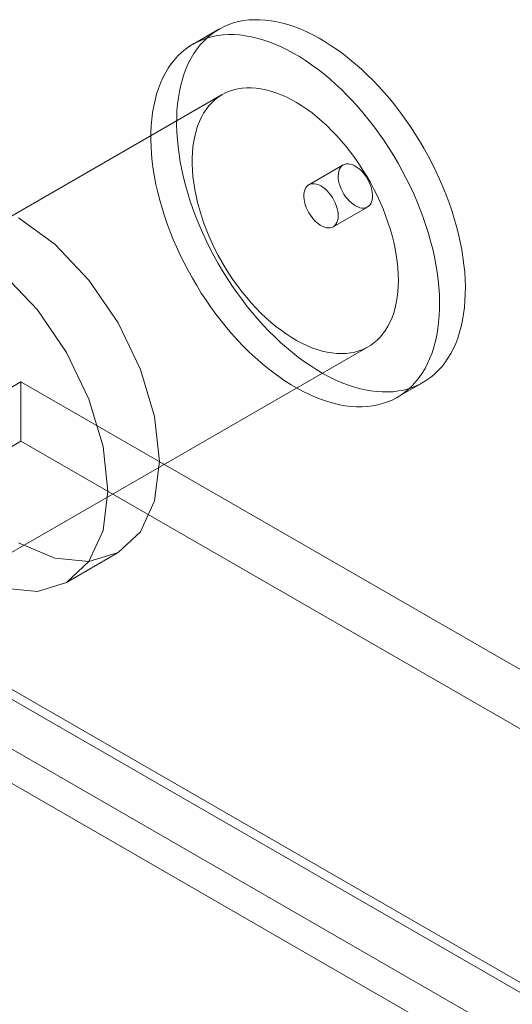
# Model space of a CAD drawing. Units: millimetres. Extents: x -4457 to 3506, y 73 to 3108.
# Drawn here: x -888 to -878, y 2089 to 2108 of the extents above; entities that cross this region are included whole.
import ezdxf

# ---------------------------------------------------------------- set-up
doc = ezdxf.new("R2010")
doc.units = ezdxf.units.MM
doc.header["$LTSCALE"] = 2

msp = doc.modelspace()

# ---------------------------------------------------------------- linework, layer by layer
at = {"color": 7, "linetype": 'Continuous', "lineweight": 18}
for p, q in [((-883.499, 2107.489), (-883.592, 2107.457)), ((-883.404, 2107.514), (-883.499, 2107.489)), ((-883.305, 2107.532), (-883.404, 2107.514)), ((-883.204, 2107.545), (-883.305, 2107.532)), ((-883.101, 2107.551), (-883.204, 2107.545)), ((-882.995, 2107.55), (-883.101, 2107.551)), ((-882.887, 2107.543), (-882.995, 2107.55)), ((-882.777, 2107.529), (-882.887, 2107.543)), ((-882.665, 2107.509), (-882.777, 2107.529)), ((-882.552, 2107.483), (-882.665, 2107.509)), ((-882.437, 2107.45), (-882.552, 2107.483)), ((-883.782, 2107.367), (-884.28, 2107.08)), ((-883.85, 2107.325), (-883.928, 2107.269)), ((-883.767, 2107.375), (-883.85, 2107.325)), ((-883.681, 2107.419), (-883.767, 2107.375)), ((-883.592, 2107.457), (-883.681, 2107.419)), ((-882.321, 2107.411), (-882.437, 2107.45)), ((-882.205, 2107.366), (-882.321, 2107.411)), ((-882.087, 2107.314), (-882.205, 2107.366)), ((-881.97, 2107.257), (-882.087, 2107.314)), ((-884.178, 2107.132), (-884.264, 2107.088)), ((-884.089, 2107.17), (-884.178, 2107.132)), ((-884.074, 2107.138), (-884.141, 2107.065)), ((-883.997, 2107.202), (-884.089, 2107.17)), ((-884.003, 2107.206), (-884.074, 2107.138)), ((-883.928, 2107.269), (-884.003, 2107.206)), ((-883.901, 2107.227), (-883.997, 2107.202)), ((-883.803, 2107.245), (-883.901, 2107.227)), ((-883.702, 2107.258), (-883.803, 2107.245)), ((-883.598, 2107.264), (-883.702, 2107.258)), ((-883.492, 2107.263), (-883.598, 2107.264)), ((-883.384, 2107.256), (-883.492, 2107.263)), ((-883.274, 2107.242), (-883.384, 2107.256)), ((-883.162, 2107.222), (-883.274, 2107.242)), ((-883.049, 2107.196), (-883.162, 2107.222)), ((-882.934, 2107.163), (-883.049, 2107.196)), ((-882.819, 2107.124), (-882.934, 2107.163)), ((-882.702, 2107.079), (-882.819, 2107.124)), ((-881.851, 2107.193), (-881.97, 2107.257)), ((-881.733, 2107.124), (-881.851, 2107.193)), ((-881.615, 2107.049), (-881.733, 2107.124)), ((-884.501, 2106.919), (-884.572, 2106.851)), ((-884.426, 2106.982), (-884.501, 2106.919)), ((-884.347, 2107.038), (-884.426, 2106.982)), ((-884.264, 2107.088), (-884.347, 2107.038)), ((-884.204, 2106.985), (-884.263, 2106.9)), ((-884.141, 2107.065), (-884.204, 2106.985)), ((-882.585, 2107.027), (-882.702, 2107.079)), ((-882.467, 2106.97), (-882.585, 2107.027)), ((-882.349, 2106.906), (-882.467, 2106.97)), ((-881.497, 2106.968), (-881.615, 2107.049)), ((-881.38, 2106.882), (-881.497, 2106.968)), ((-884.639, 2106.777), (-884.701, 2106.698)), ((-884.572, 2106.851), (-884.639, 2106.777)), ((-884.317, 2106.81), (-884.366, 2106.715)), ((-884.263, 2106.9), (-884.317, 2106.81)), ((-882.23, 2106.837), (-882.349, 2106.906)), ((-882.112, 2106.762), (-882.23, 2106.837)), ((-881.995, 2106.681), (-882.112, 2106.762)), ((-881.264, 2106.791), (-881.38, 2106.882)), ((-881.149, 2106.695), (-881.264, 2106.791)), ((-884.76, 2106.613), (-884.814, 2106.523)), ((-884.701, 2106.698), (-884.76, 2106.613)), ((-884.411, 2106.614), (-884.451, 2106.509)), ((-884.366, 2106.715), (-884.411, 2106.614)), ((-881.878, 2106.595), (-881.995, 2106.681)), ((-881.761, 2106.504), (-881.878, 2106.595)), ((-881.035, 2106.593), (-881.149, 2106.695)), ((-880.922, 2106.487), (-881.035, 2106.593)), ((-884.863, 2106.428), (-884.908, 2106.327)), ((-884.814, 2106.523), (-884.863, 2106.428)), ((-884.487, 2106.399), (-884.517, 2106.285)), ((-884.451, 2106.509), (-884.487, 2106.399)), ((-881.646, 2106.408), (-881.761, 2106.504)), ((-881.532, 2106.306), (-881.646, 2106.408)), ((-880.811, 2106.377), (-880.922, 2106.487)), ((-880.701, 2106.262), (-880.811, 2106.377)), ((-884.948, 2106.222), (-884.984, 2106.112)), ((-884.908, 2106.327), (-884.948, 2106.222)), ((-884.543, 2106.167), (-884.564, 2106.045)), ((-884.517, 2106.285), (-884.543, 2106.167)), ((-883.578, 2106.171), (-883.654, 2106.139)), ((-883.5, 2106.197), (-883.578, 2106.171)), ((-883.418, 2106.216), (-883.5, 2106.197)), ((-883.334, 2106.23), (-883.418, 2106.216)), ((-883.247, 2106.236), (-883.334, 2106.23)), ((-883.158, 2106.236), (-883.247, 2106.236)), ((-883.066, 2106.23), (-883.158, 2106.236)), ((-882.973, 2106.217), (-883.066, 2106.23)), ((-882.878, 2106.198), (-882.973, 2106.217)), ((-882.781, 2106.172), (-882.878, 2106.198)), ((-882.683, 2106.141), (-882.781, 2106.172)), ((-881.419, 2106.2), (-881.532, 2106.306)), ((-881.308, 2106.09), (-881.419, 2106.2)), ((-880.594, 2106.143), (-880.701, 2106.262)), ((-883.717, 2106.105), (-896.975, 2098.452)), ((-885.015, 2105.998), (-885.04, 2105.88)), ((-884.984, 2106.112), (-885.015, 2105.998)), ((-884.564, 2106.045), (-884.58, 2105.919)), ((-883.859, 2106.005), (-883.92, 2105.948)), ((-883.794, 2106.056), (-883.859, 2106.005)), ((-883.726, 2106.1), (-883.794, 2106.056)), ((-883.654, 2106.139), (-883.726, 2106.1)), ((-882.585, 2106.102), (-882.683, 2106.141)), ((-882.486, 2106.058), (-882.585, 2106.102)), ((-882.386, 2106.008), (-882.486, 2106.058)), ((-882.286, 2105.951), (-882.386, 2106.008)), ((-881.199, 2105.975), (-881.308, 2106.09)), ((-881.091, 2105.856), (-881.199, 2105.975)), ((-880.489, 2106.02), (-880.594, 2106.143)), ((-880.386, 2105.893), (-880.489, 2106.02)), ((-885.04, 2105.88), (-885.061, 2105.758)), ((-884.591, 2105.789), (-884.597, 2105.656)), ((-884.58, 2105.919), (-884.591, 2105.789)), ((-884.029, 2105.818), (-884.077, 2105.745)), ((-883.976, 2105.886), (-884.029, 2105.818)), ((-883.92, 2105.948), (-883.976, 2105.886)), ((-882.186, 2105.889), (-882.286, 2105.951)), ((-882.086, 2105.822), (-882.186, 2105.889)), ((-881.987, 2105.749), (-882.086, 2105.822)), ((-880.986, 2105.733), (-881.091, 2105.856)), ((-880.286, 2105.763), (-880.386, 2105.893)), ((-885.077, 2105.632), (-885.088, 2105.502)), ((-885.061, 2105.758), (-885.077, 2105.632)), ((-884.597, 2105.656), (-884.598, 2105.52)), ((-884.16, 2105.583), (-884.194, 2105.494)), ((-884.121, 2105.666), (-884.16, 2105.583)), ((-884.077, 2105.745), (-884.121, 2105.666)), ((-881.889, 2105.67), (-881.987, 2105.749)), ((-881.792, 2105.587), (-881.889, 2105.67)), ((-881.696, 2105.499), (-881.792, 2105.587)), ((-880.883, 2105.606), (-880.986, 2105.733)), ((-880.783, 2105.476), (-880.883, 2105.606)), ((-880.189, 2105.629), (-880.286, 2105.763)), ((-880.094, 2105.492), (-880.189, 2105.629)), ((-885.088, 2105.502), (-885.094, 2105.369)), ((-884.598, 2105.52), (-884.594, 2105.381)), ((-884.224, 2105.401), (-884.249, 2105.304)), ((-884.194, 2105.494), (-884.224, 2105.401)), ((-881.602, 2105.406), (-881.696, 2105.499)), ((-881.51, 2105.309), (-881.602, 2105.406)), ((-880.686, 2105.342), (-880.783, 2105.476)), ((-880.003, 2105.353), (-880.094, 2105.492)), ((-885.094, 2105.369), (-885.095, 2105.233)), ((-885.095, 2105.233), (-885.091, 2105.094)), ((-884.594, 2105.381), (-884.584, 2105.24)), ((-884.584, 2105.24), (-884.57, 2105.096)), ((-884.269, 2105.202), (-884.284, 2105.097)), ((-884.249, 2105.304), (-884.269, 2105.202)), ((-881.419, 2105.207), (-881.51, 2105.309)), ((-881.331, 2105.102), (-881.419, 2105.207)), ((-880.591, 2105.205), (-880.686, 2105.342)), ((-880.5, 2105.066), (-880.591, 2105.205)), ((-879.915, 2105.211), (-880.003, 2105.353)), ((-879.83, 2105.067), (-879.915, 2105.211)), ((-885.091, 2105.094), (-885.082, 2104.953)), ((-884.57, 2105.096), (-884.551, 2104.951)), ((-884.284, 2105.097), (-884.294, 2104.988)), ((-881.245, 2104.993), (-881.331, 2105.102)), ((-880.412, 2104.924), (-880.5, 2105.066)), ((-879.749, 2104.921), (-879.83, 2105.067)), ((-885.082, 2104.953), (-885.068, 2104.809)), ((-884.551, 2104.951), (-884.527, 2104.803)), ((-884.294, 2104.988), (-884.299, 2104.875)), ((-884.299, 2104.875), (-884.299, 2104.76)), ((-881.162, 2104.881), (-881.245, 2104.993)), ((-881.082, 2104.766), (-881.162, 2104.881)), ((-880.327, 2104.78), (-880.412, 2104.924)), ((-879.671, 2104.773), (-879.749, 2104.921)), ((-885.068, 2104.809), (-885.048, 2104.664)), ((-885.048, 2104.664), (-885.024, 2104.516)), ((-884.527, 2104.803), (-884.498, 2104.654)), ((-884.498, 2104.654), (-884.465, 2104.504)), ((-884.299, 2104.76), (-884.294, 2104.642)), ((-884.294, 2104.642), (-884.284, 2104.521)), ((-881.385, 2104.745), (-882.048, 2104.363)), ((-881.471, 2104.625), (-881.457, 2104.662)), ((-881.457, 2104.662), (-881.44, 2104.694)), ((-881.44, 2104.694), (-881.418, 2104.721)), ((-881.418, 2104.721), (-881.391, 2104.742)), ((-881.391, 2104.742), (-881.361, 2104.756)), ((-881.361, 2104.756), (-881.328, 2104.765)), ((-881.328, 2104.765), (-881.293, 2104.767)), ((-881.293, 2104.767), (-881.255, 2104.763)), ((-881.255, 2104.763), (-881.215, 2104.752)), ((-881.215, 2104.752), (-881.175, 2104.735)), ((-881.175, 2104.735), (-881.134, 2104.712)), ((-881.134, 2104.712), (-881.094, 2104.683)), ((-881.094, 2104.683), (-881.054, 2104.649)), ((-881.005, 2104.648), (-881.082, 2104.766)), ((-881.054, 2104.649), (-881.016, 2104.611)), ((-880.931, 2104.527), (-881.005, 2104.648)), ((-880.246, 2104.634), (-880.327, 2104.78)), ((-880.169, 2104.486), (-880.246, 2104.634)), ((-879.598, 2104.624), (-879.671, 2104.773)), ((-885.024, 2104.516), (-884.996, 2104.367)), ((-884.465, 2104.504), (-884.426, 2104.353)), ((-884.284, 2104.521), (-884.269, 2104.398)), ((-881.482, 2104.538), (-881.479, 2104.583)), ((-881.481, 2104.49), (-881.482, 2104.538)), ((-881.474, 2104.44), (-881.481, 2104.49)), ((-881.479, 2104.583), (-881.471, 2104.625)), ((-881.016, 2104.611), (-880.979, 2104.568)), ((-880.979, 2104.568), (-880.946, 2104.522)), ((-880.946, 2104.522), (-880.915, 2104.473)), ((-880.861, 2104.405), (-880.931, 2104.527)), ((-880.915, 2104.473), (-880.889, 2104.422)), ((-880.095, 2104.337), (-880.169, 2104.486)), ((-879.528, 2104.473), (-879.598, 2104.624)), ((-879.463, 2104.322), (-879.528, 2104.473)), ((-884.996, 2104.367), (-884.962, 2104.217)), ((-884.426, 2104.353), (-884.383, 2104.201)), ((-884.269, 2104.398), (-884.249, 2104.274)), ((-884.249, 2104.274), (-884.224, 2104.147)), ((-882.138, 2104.222), (-882.128, 2104.261)), ((-882.128, 2104.261), (-882.112, 2104.296)), ((-882.112, 2104.296), (-882.092, 2104.325)), ((-882.092, 2104.325), (-882.068, 2104.349)), ((-882.068, 2104.349), (-882.04, 2104.367)), ((-882.04, 2104.367), (-882.008, 2104.379)), ((-882.008, 2104.379), (-881.974, 2104.384)), ((-881.974, 2104.384), (-881.937, 2104.383)), ((-881.937, 2104.383), (-881.898, 2104.375)), ((-881.898, 2104.375), (-881.858, 2104.362)), ((-881.858, 2104.362), (-881.817, 2104.341)), ((-881.817, 2104.341), (-881.777, 2104.316)), ((-881.777, 2104.316), (-881.736, 2104.284)), ((-881.736, 2104.284), (-881.697, 2104.248)), ((-881.462, 2104.388), (-881.474, 2104.44)), ((-881.446, 2104.335), (-881.462, 2104.388)), ((-881.425, 2104.283), (-881.446, 2104.335)), ((-881.4, 2104.231), (-881.425, 2104.283)), ((-880.889, 2104.422), (-880.866, 2104.37)), ((-880.866, 2104.37), (-880.847, 2104.317)), ((-880.795, 2104.28), (-880.861, 2104.405)), ((-880.847, 2104.317), (-880.833, 2104.265)), ((-880.833, 2104.265), (-880.824, 2104.213)), ((-880.732, 2104.154), (-880.795, 2104.28)), ((-880.025, 2104.186), (-880.095, 2104.337)), ((-879.402, 2104.17), (-879.463, 2104.322)), ((-884.962, 2104.217), (-884.923, 2104.066)), ((-884.923, 2104.066), (-884.88, 2103.914)), ((-884.383, 2104.201), (-884.335, 2104.048)), ((-884.224, 2104.147), (-884.194, 2104.02)), ((-882.145, 2104.132), (-882.144, 2104.178)), ((-882.141, 2104.082), (-882.145, 2104.132)), ((-882.144, 2104.178), (-882.138, 2104.222)), ((-882.132, 2104.031), (-882.141, 2104.082)), ((-881.697, 2104.248), (-881.66, 2104.207)), ((-881.66, 2104.207), (-881.625, 2104.163)), ((-881.625, 2104.163), (-881.593, 2104.115)), ((-881.593, 2104.115), (-881.564, 2104.065)), ((-881.564, 2104.065), (-881.539, 2104.013)), ((-881.371, 2104.181), (-881.4, 2104.231)), ((-881.339, 2104.133), (-881.371, 2104.181)), ((-881.304, 2104.089), (-881.339, 2104.133)), ((-881.267, 2104.048), (-881.304, 2104.089)), ((-880.826, 2104.074), (-880.837, 2104.035)), ((-880.82, 2104.117), (-880.826, 2104.074)), ((-880.824, 2104.213), (-880.82, 2104.164)), ((-880.82, 2104.164), (-880.82, 2104.117)), ((-880.673, 2104.027), (-880.732, 2104.154)), ((-879.96, 2104.035), (-880.025, 2104.186)), ((-879.345, 2104.017), (-879.402, 2104.17)), ((-884.88, 2103.914), (-884.832, 2103.761)), ((-884.335, 2104.048), (-884.283, 2103.896)), ((-884.283, 2103.896), (-884.226, 2103.743)), ((-884.194, 2104.02), (-884.16, 2103.892)), ((-884.16, 2103.892), (-884.121, 2103.763)), ((-882.118, 2103.979), (-882.132, 2104.031)), ((-882.099, 2103.926), (-882.118, 2103.979)), ((-882.076, 2103.874), (-882.099, 2103.926)), ((-882.049, 2103.823), (-882.076, 2103.874)), ((-881.579, 2103.551), (-880.916, 2103.933)), ((-881.539, 2104.013), (-881.519, 2103.961)), ((-881.519, 2103.961), (-881.502, 2103.908)), ((-881.502, 2103.908), (-881.491, 2103.856)), ((-881.228, 2104.012), (-881.267, 2104.048)), ((-881.188, 2103.98), (-881.228, 2104.012)), ((-881.147, 2103.954), (-881.188, 2103.98)), ((-881.106, 2103.934), (-881.147, 2103.954)), ((-881.066, 2103.92), (-881.106, 2103.934)), ((-881.028, 2103.913), (-881.066, 2103.92)), ((-880.991, 2103.912), (-881.028, 2103.913)), ((-880.956, 2103.917), (-880.991, 2103.912)), ((-880.925, 2103.929), (-880.956, 2103.917)), ((-880.897, 2103.947), (-880.925, 2103.929)), ((-880.873, 2103.971), (-880.897, 2103.947)), ((-880.853, 2104), (-880.873, 2103.971)), ((-880.837, 2104.035), (-880.853, 2104)), ((-880.618, 2103.898), (-880.673, 2104.027)), ((-880.568, 2103.77), (-880.618, 2103.898)), ((-879.899, 2103.883), (-879.96, 2104.035)), ((-879.842, 2103.73), (-879.899, 2103.883)), ((-879.292, 2103.865), (-879.345, 2104.017)), ((-887.647, 2103.727), (-886.944, 2103.214)), ((-884.832, 2103.761), (-884.78, 2103.609)), ((-884.226, 2103.743), (-884.165, 2103.591)), ((-884.121, 2103.763), (-884.077, 2103.634)), ((-882.019, 2103.774), (-882.049, 2103.823)), ((-881.985, 2103.728), (-882.019, 2103.774)), ((-881.949, 2103.685), (-881.985, 2103.728)), ((-881.911, 2103.647), (-881.949, 2103.685)), ((-881.486, 2103.713), (-881.494, 2103.671)), ((-881.491, 2103.856), (-881.484, 2103.806)), ((-881.482, 2103.758), (-881.486, 2103.713)), ((-881.484, 2103.806), (-881.482, 2103.758)), ((-880.522, 2103.641), (-880.568, 2103.77)), ((-879.79, 2103.578), (-879.842, 2103.73)), ((-879.245, 2103.712), (-879.292, 2103.865)), ((-879.201, 2103.56), (-879.245, 2103.712)), ((-884.78, 2103.609), (-884.723, 2103.456)), ((-884.165, 2103.591), (-884.099, 2103.44)), ((-884.077, 2103.634), (-884.029, 2103.505)), ((-884.029, 2103.505), (-883.977, 2103.376)), ((-881.871, 2103.613), (-881.911, 2103.647)), ((-881.83, 2103.584), (-881.871, 2103.613)), ((-881.79, 2103.561), (-881.83, 2103.584)), ((-881.749, 2103.544), (-881.79, 2103.561)), ((-881.71, 2103.533), (-881.749, 2103.544)), ((-881.672, 2103.529), (-881.71, 2103.533)), ((-881.636, 2103.531), (-881.672, 2103.529)), ((-881.603, 2103.539), (-881.636, 2103.531)), ((-881.573, 2103.554), (-881.603, 2103.539)), ((-881.547, 2103.575), (-881.573, 2103.554)), ((-881.525, 2103.602), (-881.547, 2103.575)), ((-881.507, 2103.634), (-881.525, 2103.602)), ((-881.494, 2103.671), (-881.507, 2103.634)), ((-880.481, 2103.512), (-880.522, 2103.641)), ((-880.444, 2103.383), (-880.481, 2103.512)), ((-879.742, 2103.425), (-879.79, 2103.578)), ((-879.163, 2103.409), (-879.201, 2103.56)), ((-884.723, 2103.456), (-884.662, 2103.304)), ((-884.662, 2103.304), (-884.596, 2103.153)), ((-884.099, 2103.44), (-884.03, 2103.289)), ((-883.977, 2103.376), (-883.92, 2103.249)), ((-880.412, 2103.255), (-880.444, 2103.383)), ((-879.699, 2103.273), (-879.742, 2103.425)), ((-879.129, 2103.259), (-879.163, 2103.409)), ((-886.944, 2103.214), (-886.288, 2102.522)), ((-884.596, 2103.153), (-884.527, 2103.002)), ((-884.03, 2103.289), (-883.956, 2103.14)), ((-883.956, 2103.14), (-883.879, 2102.992)), ((-883.92, 2103.249), (-883.859, 2103.122)), ((-883.859, 2103.122), (-883.794, 2102.997)), ((-880.385, 2103.129), (-880.412, 2103.255)), ((-880.362, 2103.003), (-880.385, 2103.129)), ((-879.66, 2103.122), (-879.699, 2103.273)), ((-879.626, 2102.972), (-879.66, 2103.122)), ((-879.1, 2103.11), (-879.129, 2103.259)), ((-879.076, 2102.962), (-879.1, 2103.11)), ((-884.527, 2103.002), (-884.453, 2102.853)), ((-883.879, 2102.992), (-883.798, 2102.846)), ((-883.794, 2102.997), (-883.726, 2102.873)), ((-880.345, 2102.879), (-880.362, 2103.003)), ((-879.597, 2102.823), (-879.626, 2102.972)), ((-879.057, 2102.817), (-879.076, 2102.962)), ((-884.453, 2102.853), (-884.376, 2102.705)), ((-883.798, 2102.846), (-883.713, 2102.702)), ((-883.726, 2102.873), (-883.654, 2102.751)), ((-883.654, 2102.751), (-883.579, 2102.632)), ((-880.332, 2102.758), (-880.345, 2102.879)), ((-880.325, 2102.638), (-880.332, 2102.758)), ((-879.573, 2102.675), (-879.597, 2102.823)), ((-879.043, 2102.673), (-879.057, 2102.817)), ((-887.938, 2102.64), (-887.283, 2101.948)), ((-884.376, 2102.705), (-884.295, 2102.559)), ((-884.295, 2102.559), (-884.21, 2102.415)), ((-883.713, 2102.702), (-883.625, 2102.56)), ((-883.625, 2102.56), (-883.533, 2102.421)), ((-883.579, 2102.632), (-883.5, 2102.515)), ((-880.322, 2102.521), (-880.325, 2102.638)), ((-879.554, 2102.53), (-879.573, 2102.675)), ((-879.034, 2102.532), (-879.043, 2102.673)), ((-886.288, 2102.522), (-885.725, 2101.699)), ((-884.21, 2102.415), (-884.122, 2102.273)), ((-883.533, 2102.421), (-883.439, 2102.284)), ((-883.5, 2102.515), (-883.418, 2102.402)), ((-883.418, 2102.402), (-883.334, 2102.291)), ((-880.332, 2102.297), (-880.325, 2102.407)), ((-880.325, 2102.407), (-880.322, 2102.521)), ((-879.54, 2102.386), (-879.554, 2102.53)), ((-879.531, 2102.245), (-879.54, 2102.386)), ((-879.03, 2102.393), (-879.034, 2102.532)), ((-879.031, 2102.257), (-879.03, 2102.393)), ((-884.122, 2102.273), (-884.031, 2102.134)), ((-883.439, 2102.284), (-883.341, 2102.151)), ((-883.334, 2102.291), (-883.247, 2102.184)), ((-883.247, 2102.184), (-883.158, 2102.081)), ((-880.362, 2102.086), (-880.345, 2102.189)), ((-880.345, 2102.189), (-880.332, 2102.297)), ((-879.527, 2102.106), (-879.531, 2102.245)), ((-879.037, 2102.124), (-879.031, 2102.257)), ((-884.031, 2102.134), (-883.936, 2101.997)), ((-883.936, 2101.997), (-883.839, 2101.864)), ((-883.341, 2102.151), (-883.241, 2102.02)), ((-883.241, 2102.02), (-883.139, 2101.894)), ((-883.158, 2102.081), (-883.066, 2101.981)), ((-883.066, 2101.981), (-882.973, 2101.886)), ((-880.412, 2101.891), (-880.385, 2101.986)), ((-880.385, 2101.986), (-880.362, 2102.086)), ((-879.534, 2101.837), (-879.528, 2101.97)), ((-879.528, 2101.97), (-879.527, 2102.106)), ((-879.063, 2101.868), (-879.048, 2101.994)), ((-879.048, 2101.994), (-879.037, 2102.124)), ((-887.283, 2101.948), (-886.72, 2101.125)), ((-883.839, 2101.864), (-883.739, 2101.733)), ((-883.139, 2101.894), (-883.033, 2101.771)), ((-882.973, 2101.886), (-882.878, 2101.796)), ((-882.878, 2101.796), (-882.781, 2101.71)), ((-880.481, 2101.714), (-880.444, 2101.8)), ((-880.444, 2101.8), (-880.412, 2101.891)), ((-879.545, 2101.707), (-879.534, 2101.837)), ((-879.084, 2101.746), (-879.063, 2101.868)), ((-885.725, 2101.699), (-885.294, 2100.799)), ((-883.739, 2101.733), (-883.636, 2101.607)), ((-883.636, 2101.607), (-883.531, 2101.484)), ((-883.033, 2101.771), (-882.926, 2101.651)), ((-882.926, 2101.651), (-882.817, 2101.536)), ((-882.781, 2101.71), (-882.684, 2101.629)), ((-882.684, 2101.629), (-882.585, 2101.553)), ((-880.568, 2101.557), (-880.522, 2101.633)), ((-880.522, 2101.633), (-880.481, 2101.714)), ((-879.561, 2101.581), (-879.545, 2101.707)), ((-879.141, 2101.514), (-879.11, 2101.628)), ((-879.11, 2101.628), (-879.084, 2101.746)), ((-883.531, 2101.484), (-883.423, 2101.364)), ((-882.817, 2101.536), (-882.706, 2101.426)), ((-882.706, 2101.426), (-882.593, 2101.32)), ((-882.585, 2101.553), (-882.486, 2101.483)), ((-882.486, 2101.483), (-882.386, 2101.418)), ((-882.386, 2101.418), (-882.286, 2101.359)), ((-880.732, 2101.362), (-880.673, 2101.421)), ((-880.673, 2101.421), (-880.619, 2101.486)), ((-880.619, 2101.486), (-880.568, 2101.557)), ((-879.607, 2101.341), (-879.581, 2101.459)), ((-879.581, 2101.459), (-879.561, 2101.581)), ((-879.216, 2101.299), (-879.176, 2101.404)), ((-879.176, 2101.404), (-879.141, 2101.514)), ((-894.163, 2093.58), (-880.905, 2101.234)), ((-883.423, 2101.364), (-883.314, 2101.249)), ((-883.314, 2101.249), (-883.203, 2101.139)), ((-882.593, 2101.32), (-882.479, 2101.218)), ((-882.479, 2101.218), (-882.363, 2101.122)), ((-882.286, 2101.359), (-882.186, 2101.306)), ((-882.186, 2101.306), (-882.087, 2101.258)), ((-882.087, 2101.258), (-881.988, 2101.217)), ((-881.988, 2101.217), (-881.889, 2101.182)), ((-881.005, 2101.184), (-880.932, 2101.219)), ((-880.932, 2101.219), (-880.861, 2101.261)), ((-880.861, 2101.261), (-880.795, 2101.308)), ((-880.795, 2101.308), (-880.732, 2101.362)), ((-879.673, 2101.117), (-879.638, 2101.227)), ((-879.638, 2101.227), (-879.607, 2101.341)), ((-879.261, 2101.199), (-879.216, 2101.299)), ((-886.72, 2101.125), (-886.288, 2100.225)), ((-883.203, 2101.139), (-883.09, 2101.033)), ((-883.09, 2101.033), (-882.976, 2100.931)), ((-882.363, 2101.122), (-882.247, 2101.031)), ((-882.247, 2101.031), (-882.13, 2100.945)), ((-881.889, 2101.182), (-881.792, 2101.153)), ((-881.792, 2101.153), (-881.696, 2101.131)), ((-881.696, 2101.131), (-881.602, 2101.115)), ((-881.602, 2101.115), (-881.51, 2101.105)), ((-881.51, 2101.105), (-881.419, 2101.102)), ((-881.419, 2101.102), (-881.331, 2101.105)), ((-881.331, 2101.105), (-881.245, 2101.115)), ((-881.245, 2101.115), (-881.162, 2101.132)), ((-881.162, 2101.132), (-881.082, 2101.154)), ((-881.082, 2101.154), (-881.005, 2101.184)), ((-879.714, 2101.012), (-879.673, 2101.117)), ((-879.365, 2101.013), (-879.311, 2101.103)), ((-879.311, 2101.103), (-879.261, 2101.199)), ((-882.976, 2100.931), (-882.861, 2100.835)), ((-882.861, 2100.835), (-882.744, 2100.744)), ((-882.13, 2100.945), (-882.012, 2100.864)), ((-882.012, 2100.864), (-881.894, 2100.789)), ((-879.808, 2100.816), (-879.759, 2100.912)), ((-879.759, 2100.912), (-879.714, 2101.012)), ((-879.553, 2100.775), (-879.486, 2100.849)), ((-879.486, 2100.849), (-879.423, 2100.928)), ((-879.423, 2100.928), (-879.365, 2101.013)), ((-885.294, 2100.799), (-885.022, 2099.886)), ((-882.744, 2100.744), (-882.627, 2100.658)), ((-882.627, 2100.658), (-882.509, 2100.577)), ((-881.894, 2100.789), (-881.776, 2100.72)), ((-881.776, 2100.72), (-881.658, 2100.657)), ((-881.658, 2100.657), (-881.54, 2100.599)), ((-879.983, 2100.562), (-879.921, 2100.641)), ((-879.921, 2100.641), (-879.862, 2100.726)), ((-879.862, 2100.726), (-879.808, 2100.816)), ((-879.778, 2100.588), (-879.699, 2100.644)), ((-879.699, 2100.644), (-879.624, 2100.707)), ((-879.624, 2100.707), (-879.553, 2100.775)), ((-887.6, 2100.561), (-892.837, 2097.538)), ((-887.6, 2100.561), (-887.6, 2099.413)), ((-887.6, 2100.561), (-538.339, 1898.937)), ((-882.509, 2100.577), (-882.391, 2100.502)), ((-882.391, 2100.502), (-882.273, 2100.433)), ((-881.54, 2100.599), (-881.423, 2100.548)), ((-881.423, 2100.548), (-881.306, 2100.502)), ((-881.306, 2100.502), (-881.19, 2100.463)), ((-881.19, 2100.463), (-881.076, 2100.43)), ((-880.342, 2100.26), (-879.845, 2100.547)), ((-880.128, 2100.425), (-880.035, 2100.456)), ((-880.121, 2100.42), (-880.05, 2100.488)), ((-880.05, 2100.488), (-879.983, 2100.562)), ((-880.035, 2100.456), (-879.946, 2100.494)), ((-879.946, 2100.494), (-879.86, 2100.538)), ((-879.86, 2100.538), (-879.778, 2100.588)), ((-882.273, 2100.433), (-882.155, 2100.37)), ((-882.155, 2100.37), (-882.037, 2100.312)), ((-882.037, 2100.312), (-881.92, 2100.261)), ((-881.92, 2100.261), (-881.803, 2100.215)), ((-881.076, 2100.43), (-880.963, 2100.404)), ((-880.963, 2100.404), (-880.851, 2100.384)), ((-880.851, 2100.384), (-880.741, 2100.37)), ((-880.741, 2100.37), (-880.633, 2100.363)), ((-880.633, 2100.363), (-880.527, 2100.363)), ((-880.527, 2100.363), (-880.423, 2100.368)), ((-880.423, 2100.368), (-880.322, 2100.381)), ((-880.357, 2100.251), (-880.275, 2100.301)), ((-880.322, 2100.381), (-880.224, 2100.399)), ((-880.275, 2100.301), (-880.196, 2100.357)), ((-880.224, 2100.399), (-880.128, 2100.425)), ((-880.196, 2100.357), (-880.121, 2100.42)), ((-886.288, 2100.225), (-886.016, 2099.312)), ((-881.803, 2100.215), (-881.688, 2100.176)), ((-881.688, 2100.176), (-881.573, 2100.143)), ((-881.573, 2100.143), (-881.46, 2100.117)), ((-881.46, 2100.117), (-881.348, 2100.097)), ((-881.348, 2100.097), (-881.238, 2100.083)), ((-881.238, 2100.083), (-881.13, 2100.076)), ((-881.13, 2100.076), (-881.024, 2100.076)), ((-881.024, 2100.076), (-880.92, 2100.081)), ((-880.92, 2100.081), (-880.819, 2100.094)), ((-880.819, 2100.094), (-880.721, 2100.112)), ((-880.721, 2100.112), (-880.625, 2100.138)), ((-880.625, 2100.138), (-880.533, 2100.169)), ((-880.533, 2100.169), (-880.443, 2100.207)), ((-880.443, 2100.207), (-880.357, 2100.251)), ((-885.022, 2099.886), (-884.929, 2099.02)), ((-887.6, 2099.413), (-892.837, 2096.389)), ((-887.6, 2099.413), (-538.339, 1897.788)), ((-886.016, 2099.312), (-885.924, 2098.446)), ((-884.929, 2099.02), (-885.022, 2098.261)), ((-885.924, 2098.446), (-886.016, 2097.687)), ((-885.022, 2098.261), (-885.294, 2097.661)), ((-886.016, 2097.687), (-886.288, 2097.087)), ((-885.294, 2097.661), (-885.725, 2097.26)), ((-892.943, 2097.408), (-544.033, 1895.987)), ((-892.884, 2097.565), (-544.325, 1896.346)), ((-543.576, 1895.913), (-892.837, 2097.538)), ((-886.944, 2097.151), (-887.647, 2097.45)), ((-886.72, 2096.686), (-885.726, 2097.26)), ((-885.725, 2097.26), (-886.288, 2097.086)), ((-886.288, 2097.086), (-886.944, 2097.151)), ((-886.288, 2097.087), (-886.72, 2096.686)), ((-893.879, 2096.991), (-545.319, 1895.772)), ((-886.72, 2096.686), (-887.283, 2096.512)), ((-887.283, 2096.512), (-887.938, 2096.577)), ((-543.576, 1894.765), (-892.837, 2096.389)), ((-893.646, 2096.191), (-544.736, 1894.769))]:
    msp.add_line(p, q, dxfattribs=at)

doc.saveas('drawing.dxf')
